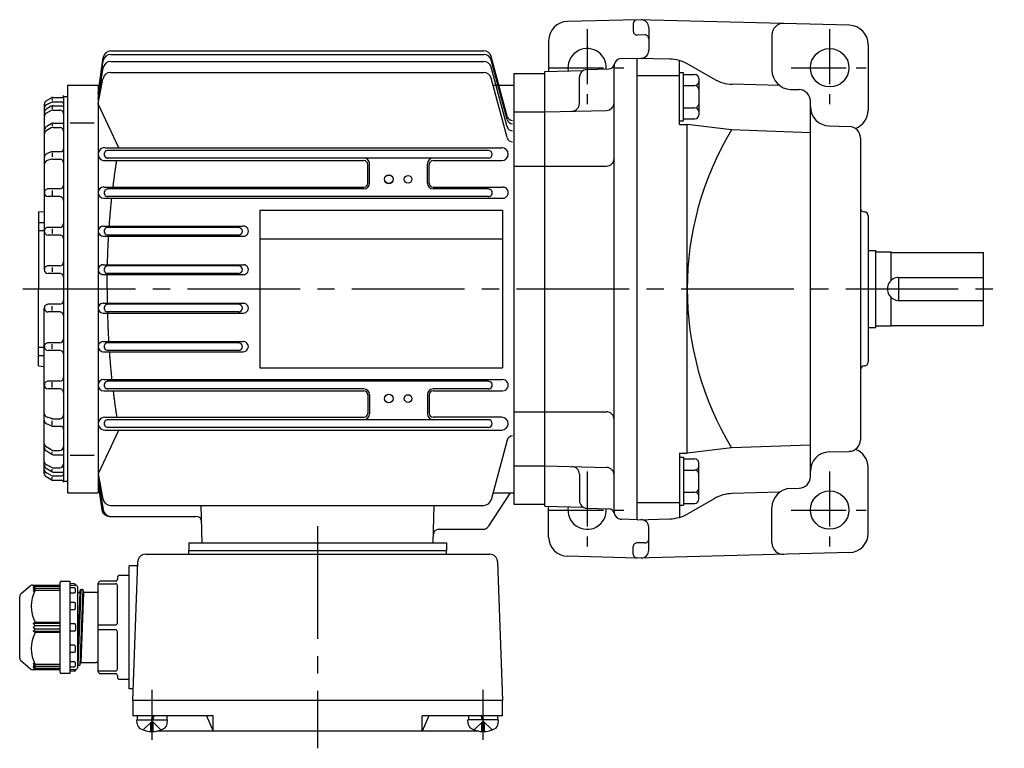
# Model space of a CAD drawing. Extents: x 143 to 699, y 206 to 613.
# Drawn here: x 145 to 400, y 423 to 613 of the extents above; entities that cross this region are included whole.
import ezdxf

# ---------------------------------------------------------------- set-up
doc = ezdxf.new("R2010")
doc.units = 0
doc.header["$LTSCALE"] = 3
doc.header["$MEASUREMENT"] = 0
doc.linetypes.add('GEN7', pattern=[14.25, 9.75, -1.5, 1.5, -1.5])
doc.linetypes.add('GEN7A', pattern=[7.375, 4.75, -0.875, 0.875, -0.875])
for name, color, linetype in [('AM_0', 7, 'CONTINUOUS'), ('AM_0N', 7, 'CONTINUOUS'), ('ﾁｭｳｼﾝｾﾝ', 1, 'GEN7'), ('ﾁｭｳｼﾝｾﾝ1', 1, 'GEN7A')]:
    doc.layers.add(name, color=color, linetype=linetype)

msp = doc.modelspace()

# ---------------------------------------------------------------- linework, layer by layer
at = {"layer": 'AM_0'}
for p, q in [((304.97, 612.8), (286.84, 612.33)), ((303.97, 611.8), (303.97, 609.8)), ((360.1, 611.36), (304.97, 612.8)), ((306.95, 608.85), (305, 608.8)), ((307.97, 610.78), (307.97, 604.78)), ((339.97, 608.81), (339.97, 599.67)), ((281.97, 607.33), (281.97, 599.33)), ((364.97, 606.36), (364.97, 589.24)), ((168.24, 603.78), (265.1, 603.78)), ((168.26, 604.69), (265.1, 604.69)), ((164.97, 593.59), (166.28, 602.97)), ((164.97, 593.59), (166.26, 602.08)), ((168.22, 601.93), (265.1, 601.93)), ((271.18, 587.73), (267.03, 603.21)), ((271.18, 586.82), (267.03, 602.3)), ((300.92, 602.7), (304.97, 602.8)), ((304.97, 482.8), (304.97, 602.8)), ((304.97, 602.8), (313.43, 602.58)), ((315.97, 585.54), (315.97, 602.18)), ((324.94, 597.34), (318.17, 601.24)), ((164.97, 592.24), (166.25, 600.25)), ((168.18, 599.08), (265.1, 599.08)), ((271.18, 584.97), (267.03, 600.45)), ((272.97, 598.8), (272.97, 486.8)), ((272.97, 598.8), (280.97, 598.8)), ((280.97, 599.3), (290.97, 599.56)), ((280.97, 486.3), (280.97, 599.3)), ((291.92, 599.83), (297.6, 599.98)), ((298.97, 484.91), (298.97, 600.7)), ((315.97, 599.06), (316.97, 599.06)), ((316.97, 586.51), (316.97, 599.06)), ((316.97, 598.56), (319.97, 598.56)), ((164.97, 590.9), (166.21, 597.46)), ((271.17, 582.14), (267.03, 597.6)), ((289.97, 590.99), (289.97, 597.84)), ((304.97, 598.33), (315.97, 598.33)), ((320.97, 597.56), (320.97, 588.01)), ((341.96, 595.68), (329.67, 596)), ((156.97, 595.8), (156.97, 489.8)), ((156.97, 595.8), (164.97, 595.8)), ((164.97, 595.8), (164.97, 489.8)), ((267.51, 595.8), (272.97, 595.8)), ((316.97, 595.67), (319.97, 595.67)), ((344.84, 594.67), (347.05, 594.62)), ((150.97, 590.82), (150.97, 547.8)), ((152.74, 592.42), (151.47, 591.68)), ((152.76, 591.3), (151.52, 590.67)), ((152.97, 592.3), (152.97, 591.77)), ((153.21, 591.4), (155.47, 591.4)), ((153.24, 592.55), (155.47, 592.55)), ((155.97, 592.8), (155.97, 492.8)), ((155.97, 592.8), (156.97, 592.8)), ((170.33, 579.45), (164.97, 590.9)), ((349.97, 493.99), (349.97, 591.62)), ((152.73, 590.3), (151.45, 589.53)), ((152.75, 589.19), (151.5, 588.52)), ((152.97, 590.2), (152.97, 589.65)), ((153.22, 589.3), (154.97, 589.3)), ((153.25, 590.44), (155.97, 590.44)), ((272.97, 588.8), (280.97, 588.8)), ((280.97, 588.8), (297.03, 589.22)), ((316.97, 589.9), (319.97, 589.9)), ((152.72, 585.76), (151.42, 584.91)), ((153.27, 585.93), (155.97, 585.93)), ((157.67, 585.99), (163.9, 585.99)), ((315.97, 586.51), (316.97, 586.51)), ((316.97, 587.01), (319.97, 587.01)), ((152.74, 584.65), (151.46, 583.9)), ((152.97, 585.63), (152.97, 585.16)), ((153.24, 584.79), (154.97, 584.79)), ((315.97, 585.54), (317.97, 585.54)), ((317.97, 500.07), (317.97, 585.54)), ((329.47, 584.12), (317.97, 585.54)), ((349.97, 583.41), (329.47, 584.12)), ((354.84, 585.17), (360.05, 585.04)), ((362.97, 582.04), (362.97, 503.57)), ((152.78, 578.41), (151.58, 577.9)), ((152.97, 578.19), (152.97, 577.13)), ((153.17, 578.49), (155.27, 578.49)), ((166.65, 579.52), (269.79, 579.52)), ((266.31, 578.8), (167.33, 578.8)), ((152.83, 576.5), (151.68, 576.15)), ((153.12, 576.54), (154.97, 576.54)), ((166.65, 576.17), (233.99, 576.17)), ((266.31, 576.8), (167.33, 576.8)), ((251.95, 576.16), (269.79, 576.16)), ((234.99, 570.3), (234.99, 575.16)), ((235.47, 570.3), (235.47, 575.3)), ((250.47, 570.3), (250.47, 575.3)), ((250.95, 570.3), (250.95, 575.16)), ((272.97, 574.74), (280.97, 574.74)), ((280.97, 574.74), (296.97, 574.74)), ((154.97, 568.8), (151.97, 568.8)), ((152.97, 568.43), (152.97, 567.06)), ((166.43, 569.29), (233.97, 569.29)), ((233.97, 568.8), (167.33, 568.8)), ((251.97, 569.29), (270.02, 569.29)), ((266.32, 568.8), (251.97, 568.8)), ((154.97, 566.8), (151.97, 566.8)), ((166.43, 566.36), (270.01, 566.36)), ((266.31, 566.8), (167.33, 566.8)), ((149.47, 562.8), (150.97, 562.93)), ((149.47, 562.8), (149.47, 542.8)), ((206.97, 563.3), (269.97, 563.3)), ((206.97, 563.3), (206.97, 522.3)), ((269.97, 563.3), (269.97, 522.3)), ((363.95, 562.83), (364, 562.83)), ((364.97, 561.83), (364.97, 523.78)), ((149.47, 560.08), (150.97, 560.08)), ((149.47, 557.95), (150.97, 557.95)), ((154.97, 558.8), (151.97, 558.8)), ((152.97, 558.41), (152.97, 557.2)), ((166.3, 559.14), (202.63, 559.14)), ((201.41, 558.8), (167.33, 558.8)), ((154.97, 556.8), (151.97, 556.8)), ((166.3, 556.48), (202.63, 556.48)), ((201.41, 556.8), (167.33, 556.8)), ((206.97, 555.8), (269.97, 555.8)), ((364.97, 552.8), (366.97, 552.8)), ((366.97, 532.8), (366.97, 552.8)), ((366.97, 552.4), (370.97, 552.4)), ((370.97, 545.04), (370.97, 552.4)), ((370.97, 552.3), (394.97, 552.3)), ((394.97, 533.3), (394.97, 552.3)), ((154.97, 548.8), (151.97, 548.8)), ((152.97, 548.41), (152.97, 547.25)), ((166.24, 549.07), (202.69, 549.07)), ((201.41, 548.8), (167.33, 548.8)), ((154.97, 546.8), (151.97, 546.8)), ((166.24, 546.54), (202.69, 546.54)), ((201.41, 546.8), (167.33, 546.8)), ((372.97, 539.8), (372.97, 545.8)), ((372.97, 545.8), (394.97, 545.8)), ((149.47, 522.8), (149.47, 542.8)), ((370.97, 533.2), (370.97, 540.57)), ((372.97, 539.8), (394.97, 539.8)), ((150.97, 494.78), (150.97, 537.8)), ((154.97, 538.8), (151.97, 538.8)), ((152.97, 537.19), (152.97, 538.35)), ((166.24, 539.07), (202.69, 539.07)), ((201.41, 538.8), (167.33, 538.8)), ((154.97, 536.8), (151.97, 536.8)), ((166.24, 536.53), (202.69, 536.53)), ((201.41, 536.8), (167.33, 536.8)), ((364.97, 532.8), (366.97, 532.8)), ((366.97, 533.2), (370.97, 533.2)), ((370.97, 533.3), (394.97, 533.3)), ((149.47, 527.65), (150.97, 527.65)), ((154.97, 528.8), (151.97, 528.8)), ((152.97, 527.19), (152.97, 528.41)), ((166.3, 529.12), (202.63, 529.12)), ((201.41, 528.8), (167.33, 528.8)), ((149.47, 525.52), (150.97, 525.52)), ((154.97, 526.8), (151.97, 526.8)), ((166.3, 526.46), (202.64, 526.46)), ((201.41, 526.8), (167.33, 526.8)), ((149.47, 522.8), (150.97, 522.67)), ((206.97, 522.3), (269.97, 522.3)), ((363.95, 522.78), (364, 522.78)), ((166.43, 519.24), (270.01, 519.24)), ((154.97, 518.8), (151.97, 518.8)), ((154.97, 516.8), (151.97, 516.8)), ((152.97, 517.17), (152.97, 518.54)), ((266.31, 518.8), (167.33, 518.8)), ((233.97, 516.8), (167.33, 516.8)), ((266.31, 516.8), (251.97, 516.8)), ((166.43, 516.31), (233.97, 516.31)), ((234.99, 515.3), (234.99, 510.44)), ((235.47, 515.3), (235.47, 510.3)), ((250.47, 515.3), (250.47, 510.3)), ((250.95, 515.3), (250.95, 510.44)), ((251.97, 516.32), (270.01, 516.32)), ((152.83, 509.1), (151.68, 509.46)), ((153.12, 509.06), (154.97, 509.06)), ((166.65, 509.43), (233.99, 509.43)), ((269.79, 509.43), (251.95, 509.43)), ((272.97, 510.86), (280.97, 510.86)), ((280.97, 510.86), (296.97, 510.86)), ((152.78, 507.19), (151.58, 507.71)), ((152.97, 507.41), (152.97, 508.47)), ((153.17, 507.11), (155.27, 507.11)), ((221.97, 508.8), (167.33, 508.8)), ((221.97, 506.8), (167.33, 506.8)), ((266.31, 508.8), (221.97, 508.8)), ((266.31, 506.8), (221.97, 506.8)), ((170.33, 506.15), (164.97, 494.71)), ((166.65, 506.08), (221.97, 506.08)), ((221.97, 506.08), (269.79, 506.08)), ((151.46, 501.7), (151.44, 501.71)), ((152.74, 500.95), (151.46, 501.7)), ((271.18, 503.48), (267.03, 488)), ((329.47, 501.48), (317.97, 500.07)), ((349.97, 502.2), (329.47, 501.48)), ((152.72, 499.84), (151.42, 500.69)), ((152.97, 499.97), (152.97, 500.44)), ((153.24, 500.82), (154.97, 500.82)), ((153.27, 499.68), (155.97, 499.68)), ((157.67, 499.61), (163.9, 499.61)), ((315.97, 500.07), (315.97, 483.42)), ((315.97, 500.07), (317.97, 500.07)), ((315.97, 499.09), (316.97, 499.09)), ((316.97, 499.09), (316.97, 486.55)), ((354.84, 500.43), (360.05, 500.57)), ((152.75, 496.42), (151.5, 497.08)), ((153.22, 496.3), (154.97, 496.3)), ((272.97, 496.8), (280.97, 496.8)), ((280.97, 496.8), (297.03, 496.38)), ((316.97, 498.59), (319.97, 498.59)), ((320.97, 488.05), (320.97, 497.59)), ((364.97, 479.24), (364.97, 496.36)), ((152.73, 495.3), (151.45, 496.07)), ((152.74, 493.19), (151.47, 493.92)), ((152.76, 494.31), (151.52, 494.94)), ((152.97, 495.4), (152.97, 495.95)), ((152.97, 493.3), (152.97, 493.83)), ((153.21, 494.2), (155.47, 494.2)), ((153.25, 495.16), (155.97, 495.16)), ((164.97, 494.71), (166.21, 488.15)), ((289.97, 494.62), (289.97, 487.77)), ((316.97, 495.71), (319.97, 495.71)), ((153.24, 493.05), (155.47, 493.05)), ((155.97, 492.8), (156.97, 492.8)), ((164.97, 493.36), (166.25, 485.36)), ((164.97, 492.02), (165.98, 485.37)), ((164.97, 492.02), (165.9, 485.4)), ((156.97, 489.8), (164.97, 489.8)), ((271.97, 489.8), (266.25, 480.99)), ((267.51, 489.8), (272.97, 489.8)), ((316.97, 489.93), (319.97, 489.93)), ((341.96, 489.92), (329.67, 489.6)), ((344.84, 490.93), (347.05, 490.99)), ((168.18, 486.52), (265.1, 486.52)), ((191.95, 476.8), (191.69, 486.52)), ((252, 476.8), (252.25, 486.52)), ((272.97, 486.8), (280.97, 486.8)), ((280.97, 486.3), (290.97, 486.04)), ((281.97, 478.28), (281.97, 486.28)), ((304.97, 487.28), (315.97, 487.28)), ((315.97, 486.55), (316.97, 486.55)), ((316.97, 487.05), (319.97, 487.05)), ((324.94, 488.26), (318.17, 484.36)), ((167.88, 483.67), (190.37, 483.67)), ((291.92, 485.77), (297.6, 485.62)), ((339.97, 476.8), (339.97, 485.93)), ((304.97, 482.8), (300.92, 482.91)), ((304.97, 482.8), (313.43, 483.02)), ((253.49, 480.3), (264.99, 480.3)), ((307.97, 474.83), (307.97, 480.83)), ((188.47, 476.8), (255.47, 476.8)), ((188.47, 476.8), (188.47, 474.8)), ((255.47, 476.8), (255.47, 474.8)), ((303.97, 473.8), (303.97, 475.8)), ((306.95, 476.75), (305, 476.8)), ((177.23, 473.8), (266.71, 473.8)), ((188.47, 474.8), (255.47, 474.8)), ((188.47, 473.8), (188.47, 474.8)), ((255.47, 473.8), (255.47, 474.8)), ((304.97, 472.8), (286.84, 473.28)), ((360.1, 474.25), (304.97, 472.8)), ((175.19, 470.8), (172.97, 470.8)), ((172.97, 438.8), (172.97, 470.8)), ((173.97, 435.8), (175.23, 471.87)), ((268.71, 471.87), (269.97, 435.8)), ((172.97, 468.3), (170.47, 468.3)), ((144.93, 463.6), (147.3, 465.57)), ((147.94, 465.8), (154.77, 465.8)), ((148.57, 465.8), (148.07, 465.22)), ((155.07, 443.1), (155.07, 466.5)), ((155.37, 466.8), (157.57, 466.8)), ((157.57, 466.8), (157.57, 442.8)), ((158.79, 466.12), (157.57, 466.2)), ((157.57, 465.8), (159.07, 465.8)), ((159.07, 465.8), (159.07, 465.82)), ((164.97, 443.3), (164.97, 466.3)), ((164.97, 466.16), (169.47, 466.16)), ((169.47, 466.8), (165.47, 466.8)), ((169.97, 467.8), (169.97, 467.3)), ((169.97, 455.95), (169.97, 465.66)), ((148.57, 465.44), (148.07, 464.76)), ((148.07, 465.22), (148.57, 465.44)), ((148.57, 464.94), (148.07, 464.22)), ((148.07, 464.76), (148.57, 464.94)), ((148.07, 464.22), (148.57, 464.46)), ((155.07, 465.44), (148.57, 465.44)), ((155.07, 464.94), (148.57, 464.94)), ((148.57, 464.46), (155.07, 464.46)), ((158.77, 465.05), (157.57, 465.05)), ((157.57, 463.79), (158.77, 463.79)), ((159.07, 464.09), (159.07, 464.75)), ((159.57, 465.3), (159.57, 444.3)), ((159.57, 464.28), (159.65, 463.98)), ((159.57, 464.27), (159.65, 463.98)), ((160.22, 463.9), (159.57, 448.16)), ((160.42, 464.61), (159.67, 444.95)), ((159.75, 463.9), (160.18, 463.9)), ((159.75, 463.9), (160.15, 463.9)), ((160.18, 463.9), (160.23, 463.94)), ((160.97, 464.62), (160.22, 444.99)), ((160.23, 463.94), (160.4, 464.58)), ((160.24, 463.98), (160.4, 464.58)), ((161.17, 463.9), (160.42, 445.7)), ((160.5, 464.65), (160.9, 464.65)), ((160.5, 464.65), (160.9, 464.65)), ((160.99, 464.58), (161.15, 463.98)), ((160.99, 464.58), (161.15, 463.98)), ((164.47, 463.9), (161.25, 463.9)), ((144.57, 446.77), (144.57, 462.83)), ((158.77, 461.25), (157.57, 461.25)), ((159.07, 459.78), (159.07, 460.95)), ((157.57, 459.48), (158.77, 459.48)), ((148.07, 455.8), (148.57, 456.15)), ((155.07, 455.8), (148.07, 455.8)), ((148.57, 455.3), (148.07, 455.8)), ((148.07, 454.8), (148.57, 455.3)), ((148.57, 456.15), (155.07, 456.15)), ((148.57, 455.3), (155.07, 455.3)), ((157.57, 455.8), (158.77, 455.8)), ((159.07, 455.5), (159.07, 454.1)), ((164.97, 455.45), (169.47, 455.45)), ((148.57, 454.3), (148.07, 454.8)), ((148.07, 453.8), (148.57, 454.3)), ((148.07, 453.8), (155.07, 453.8)), ((148.57, 453.46), (148.07, 453.8)), ((155.07, 454.3), (148.57, 454.3)), ((155.07, 453.46), (148.57, 453.46)), ((158.77, 453.8), (157.57, 453.8)), ((169.47, 454.16), (164.97, 454.16)), ((169.97, 443.95), (169.97, 453.66)), ((158.77, 450.13), (157.57, 450.13)), ((157.57, 448.36), (158.77, 448.36)), ((159.07, 448.66), (159.07, 449.83)), ((147.3, 444.03), (144.93, 446)), ((148.07, 445.38), (148.57, 444.67)), ((148.57, 445.15), (148.07, 445.38)), ((155.07, 445.15), (148.57, 445.15)), ((158.77, 445.82), (157.57, 445.82)), ((159.07, 444.86), (159.07, 445.52)), ((159.57, 445.32), (159.65, 445.03)), ((160.24, 445.03), (160.4, 445.63)), ((160.4, 445.63), (160.42, 445.7)), ((160.42, 445.7), (160.5, 445.7)), ((160.5, 445.7), (160.97, 445.7)), ((160.97, 445.7), (164.47, 445.7)), ((154.77, 443.8), (147.94, 443.8)), ((148.07, 444.84), (148.57, 444.17)), ((148.57, 444.67), (148.07, 444.84)), ((148.07, 444.38), (148.57, 443.8)), ((148.57, 444.17), (148.07, 444.38)), ((148.57, 444.67), (155.07, 444.67)), ((148.57, 444.17), (155.07, 444.17)), ((157.57, 442.8), (155.37, 442.8)), ((157.57, 444.56), (158.77, 444.56)), ((159.07, 443.8), (157.57, 443.8)), ((157.57, 443.4), (158.79, 443.48)), ((158.79, 443.48), (159.07, 443.5)), ((159.07, 443.78), (159.07, 443.8)), ((159.07, 443.5), (159.07, 443.78)), ((159.65, 445.03), (159.67, 444.95)), ((159.67, 444.95), (159.75, 444.95)), ((159.75, 444.95), (160.15, 444.95)), ((160.15, 444.95), (160.22, 444.95)), ((160.22, 444.95), (160.24, 445.03)), ((169.47, 443.45), (164.97, 443.45)), ((165.47, 442.8), (169.47, 442.8)), ((169.97, 442.3), (169.97, 441.8)), ((170.47, 441.3), (172.97, 441.3)), ((174.08, 438.8), (172.97, 438.8)), ((269.97, 435.8), (173.97, 435.8)), ((173.97, 435.8), (173.97, 431.8)), ((269.97, 431.8), (269.97, 435.8)), ((194.79, 431.8), (173.97, 431.8)), ((175.07, 429.74), (174.97, 430.8)), ((176.67, 428.12), (178.97, 430.41)), ((179.28, 430.1), (178.66, 430.1)), ((178.66, 427.71), (178.66, 430.1)), ((181.27, 428.12), (178.97, 430.41)), ((179.28, 427.71), (179.28, 430.1)), ((182.88, 429.74), (182.97, 430.8)), ((193.13, 431.8), (194.79, 427.8)), ((194.79, 427.8), (194.79, 431.8)), ((269.97, 431.8), (249.16, 431.8)), ((249.16, 427.8), (249.16, 431.8)), ((250.82, 431.8), (249.16, 427.8)), ((261.07, 429.74), (260.97, 430.8)), ((262.67, 428.12), (264.97, 430.41)), ((264.66, 430.1), (265.28, 430.1)), ((264.66, 427.71), (264.66, 430.1)), ((267.27, 428.12), (264.97, 430.41)), ((265.28, 427.71), (265.28, 430.1)), ((268.88, 429.74), (268.97, 430.8)), ((263.84, 427.8), (180.11, 427.8))]:
    msp.add_line(p, q, dxfattribs=at)
for points in [[(168.83, 569.29, -0.000689), (168.9, 569.86, -0.000706), (168.98, 570.43, -0.000692), (169.05, 571.01, -0.000696), (169.13, 571.58, -0.000717), (169.2, 572.16, -0.000698), (169.28, 572.73, -0.00071), (169.36, 573.3, -0.0007), (169.45, 573.88, -0.000719), (169.53, 574.45, -0.000713), (169.61, 575.02, -0.000716), (169.7, 575.6, -0.000723), (169.79, 576.17)], [(167.85, 559.14, -0.000734), (167.9, 559.75, -0.000752), (167.94, 560.35, -0.00073), (167.99, 560.95, -0.000736), (168.04, 561.55, -0.000747), (168.09, 562.15, -0.000732), (168.14, 562.76, -0.000738), (168.2, 563.36, -0.000731), (168.25, 563.96, -0.000746), (168.31, 564.56, -0.000743), (168.37, 565.16, -0.000725), (168.43, 565.76, -0.000746), (168.5, 566.36)], [(167.38, 549.07, -0.000767), (167.39, 549.69, -0.000733), (167.41, 550.31, -0.000765), (167.43, 550.93, -0.000773), (167.45, 551.54, -0.000733), (167.47, 552.16, -0.000757), (167.49, 552.78, -0.000738), (167.52, 553.4, -0.000784), (167.55, 554.01, -0.000748), (167.58, 554.63, -0.000749), (167.61, 555.25, -0.00076), (167.64, 555.86, -0.000756), (167.68, 556.48)], [(167.33, 542.8, -0.000391), (167.33, 543.11, -0.000406), (167.33, 543.42, -0.000353), (167.33, 543.74, -0.000344), (167.33, 544.05, -0.000457), (167.33, 544.36, -0.000356), (167.33, 544.67, -0.000385), (167.33, 544.98, -0.000355), (167.33, 545.29, -0.000401), (167.33, 545.6, -0.000383), (167.33, 545.91, -0.000407), (167.33, 546.22, -0.000358), (167.34, 546.54)], [(167.33, 542.8, 0.000391), (167.33, 542.49, 0.000406), (167.33, 542.18, 0.000353), (167.33, 541.87, 0.000344), (167.33, 541.56, 0.000457), (167.33, 541.25, 0.000356), (167.33, 540.94, 0.000385), (167.33, 540.62, 0.000355), (167.33, 540.31, 0.000401), (167.33, 540, 0.000383), (167.33, 539.69, 0.000407), (167.33, 539.38, 0.000358), (167.34, 539.07)], [(167.38, 536.53, 0.000767), (167.39, 535.91, 0.000733), (167.41, 535.3, 0.000765), (167.43, 534.68, 0.000751), (167.45, 534.06, 0.000786), (167.47, 533.44, 0.000733), (167.49, 532.83, 0.000736), (167.52, 532.21, 0.000786), (167.55, 531.59, 0.000748), (167.58, 530.97, 0.000749), (167.61, 530.36, 0.00076), (167.64, 529.74, 0.000756), (167.68, 529.12)], [(167.85, 526.46, 0.000737), (167.9, 525.86, 0.000744), (167.94, 525.26, 0.000733), (167.99, 524.65, 0.000736), (168.04, 524.05, 0.000747), (168.09, 523.45, 0.000732), (168.14, 522.85, 0.000742), (168.2, 522.25, 0.000721), (168.25, 521.65, 0.00075), (168.31, 521.04, 0.000743), (168.37, 520.44, 0.000725), (168.43, 519.84, 0.000746), (168.5, 519.24)], [(168.83, 516.32, 0.000689), (168.9, 515.74, 0.000706), (168.98, 515.17, 0.000692), (169.05, 514.6, 0.000696), (169.13, 514.02, 0.000717), (169.2, 513.45, 0.000698), (169.28, 512.87, 0.00071), (169.36, 512.3, 0.0007), (169.45, 511.73, 0.000719), (169.53, 511.15, 0.000713), (169.61, 510.58, 0.000716), (169.7, 510.01, 0.000723), (169.79, 509.44)]]:
    msp.add_lwpolyline(points, format="xyb", dxfattribs=at)
for centre, radius in [((354.97, 600.3), 5), ((240.47, 571.3), 1.15), ((240.47, 571.3), 1.1), ((245.47, 571.3), 1), ((240.47, 514.3), 1.15), ((240.47, 514.3), 1.1), ((245.47, 514.3), 1), ((354.97, 485.3), 5)]:
    msp.add_circle(centre, radius, dxfattribs=at)
for centre, radius, start, end in [((286.97, 607.33), 5, 91.5, 180), ((304.97, 611.8), 1, 91.5, 180), ((305.97, 610.78), 2, 0, 88.5), ((342.97, 608.81), 3, 88.5, 180), ((359.97, 606.36), 5, 0, 88.5), ((304.97, 609.8), 1, 180, 271.5), ((306.97, 607.85), 1, 0, 91.5), ((168.24, 601.79), 2, 89.844, 171.4539), ((168.26, 602.7), 2, 89.8997, 172.0611), ((265.1, 602.69), 2, 15.1735, 89.8617), ((265.1, 601.78), 2, 15.1735, 89.8617), ((291.97, 600.3), 5, 356.1499, 189.6834), ((305.97, 604.78), 2, 268.5, 0), ((168.22, 599.94), 2, 90.0062, 170.9084), ((265.1, 599.93), 2, 15.1735, 89.8617), ((297.56, 601.48), 1.5, 271.5, 347.0233), ((300.97, 600.7), 2, 91.5, 180), ((313.17, 592.58), 10, 60, 88.5), ((168.17, 597.09), 1.99, 89.6755, 169.1878), ((265.1, 597.08), 2, 15.0325, 90.0026), ((291.97, 597.84), 2, 91.5, 180), ((319.97, 597.56), 1, 0, 90), ((344.97, 599.67), 5, 180, 268.5), ((319.97, 596.67), 1, 270, 0), ((329.94, 606), 10, 240, 268.5), ((319.97, 594.67), 1, 0, 90), ((346.97, 591.62), 3, 0, 88.5), ((151.97, 590.82), 0.993, 119.7734, 179.8796), ((153.23, 591.56), 0.996, 89.5413, 119.6072), ((153.2, 590.41), 0.994, 89.1226, 115.935), ((155.47, 593.06), 0.505, 270.5238, 359.4762), ((155.47, 590.9), 0.498, 359.8049, 90.1951), ((287.97, 590.99), 2, 271.5, 0), ((296.97, 591.22), 2, 271.5, 0), ((319.97, 590.9), 1, 270, 0), ((151.97, 589.78), 0.996, 116.5871, 179.9826), ((151.97, 588.68), 0.994, 121.1521, 179.9405), ((151.97, 587.64), 0.993, 117.7993, 180.0819), ((153.24, 589.45), 0.994, 89.3561, 120.7809), ((153.21, 588.31), 0.995, 89.1413, 117.2038), ((154.97, 588.3), 0.999, 359.9432, 90.0568), ((319.97, 588.9), 1, 0, 90), ((354.97, 590.17), 5, 180, 268.5), ((359.97, 589.24), 5, 289.5147, 0), ((153.28, 584.94), 0.996, 90.3813, 123.9705), ((272.63, 588.13), 1.5, 194.7564, 269.8776), ((272.63, 587.22), 1.5, 194.7564, 269.8776), ((319.97, 588.01), 1, 270, 0), ((151.97, 584.08), 0.995, 123.205, 180.4379), ((151.97, 583.05), 0.994, 120.4682, 180.1856), ((153.25, 583.8), 0.996, 90.5407, 120.7438), ((154.97, 583.79), 1, 0.1343, 89.8657), ((272.63, 585.37), 1.5, 194.7564, 269.8776), ((397.97, 542.8), 80, 148.9007, 211.0993), ((359.97, 582.04), 3, 0, 88.5), ((272.63, 582.52), 1.5, 194.7564, 269.8776), ((153.17, 577.5), 0.995, 90.0569, 113.1275), ((155.27, 579.2), 0.705, 270.3701, 359.6299), ((166.65, 577.85), 1.68, 89.7461, 270.2539), ((167.52, 577.8), 1, 89.6917, 270.3083), ((266.31, 577.8), 1, 270, 90), ((269.79, 577.85), 1.68, 270, 90), ((151.97, 576.98), 0.996, 112.8174, 180.0904), ((151.97, 575.2), 0.996, 106.6979, 180.33), ((153.11, 575.55), 0.993, 89.3746, 106.3321), ((154.97, 575.54), 0.998, 359.9014, 90.0986), ((233.97, 575.3), 1.5, 0, 90), ((233.99, 575.16), 1, 0, 90), ((251.97, 575.3), 1.5, 90, 180), ((251.95, 575.16), 1, 90, 180), ((296.97, 576.74), 2, 270, 0), ((151.97, 567.81), 0.995, 89.7159, 180.2841), ((151.97, 567.8), 1, 180.0116, 269.9884), ((154.97, 569.81), 1, 270.2811, 359.7189), ((166.43, 567.83), 1.47, 90, 270), ((167.52, 567.8), 1, 89.6917, 270.3083), ((233.97, 570.3), 1.02, 270, 0), ((233.97, 570.3), 1.5, 270, 0), ((251.97, 570.3), 1.5, 180, 270), ((251.97, 570.3), 1.02, 180, 270), ((266.31, 567.8), 1, 269.5895, 90.4105), ((270.01, 567.83), 1.46, 269.7752, 90.2248), ((154.97, 565.8), 1, 359.9902, 90.0098), ((363.97, 563.83), 1, 180, 268.5), ((363.97, 561.83), 1, 0, 88.5), ((151.97, 557.81), 0.995, 89.7161, 180.2839), ((151.97, 557.8), 1, 180.0114, 269.9886), ((154.97, 559.81), 1, 270.2809, 359.7191), ((166.3, 557.81), 1.33, 90, 270), ((167.52, 557.8), 1, 89.6917, 270.3083), ((201.41, 557.8), 1, 270, 90), ((202.64, 557.82), 1.34, 269.7304, 90.2696), ((154.97, 555.8), 1, 359.9898, 90.0103), ((151.97, 547.81), 0.995, 89.7163, 180.2837), ((151.97, 547.8), 1, 180.0112, 269.9888), ((154.97, 549.81), 1, 270.2813, 359.7187), ((166.24, 547.81), 1.27, 89.7356, 270.2644), ((167.52, 547.8), 1, 89.6917, 270.3083), ((201.41, 547.8), 1, 270, 90), ((202.7, 547.81), 1.27, 269.6293, 90.3707), ((154.97, 545.8), 1, 359.9899, 90.0101), ((372.97, 542.8), 3, 89.986, 270.014), ((154.97, 539.81), 1, 270.2811, 359.7189), ((151.97, 537.81), 0.995, 89.7159, 180.2841), ((151.97, 537.8), 1, 180.0117, 269.9883), ((166.24, 537.8), 1.27, 89.7366, 270.2634), ((167.52, 537.8), 1, 89.6917, 270.3083), ((201.41, 537.8), 1, 270, 90), ((202.7, 537.8), 1.27, 269.6293, 90.3707), ((154.97, 535.8), 1, 359.9902, 90.0098), ((154.97, 529.81), 1, 270.2809, 359.7191), ((151.97, 527.81), 0.995, 89.7161, 180.2839), ((151.97, 527.8), 1, 180.0115, 269.9885), ((166.3, 527.79), 1.33, 90, 270), ((167.52, 527.8), 1, 89.6917, 270.3083), ((201.41, 527.8), 1, 270, 90), ((202.64, 527.79), 1.33, 269.7294, 90.2706), ((154.97, 525.8), 1, 359.9897, 90.0103), ((363.97, 521.78), 1, 91.5, 180), ((363.97, 523.78), 1, 271.5, 0), ((154.97, 519.81), 1, 270.2814, 359.7186), ((166.43, 517.78), 1.47, 90, 270), ((270.01, 517.77), 1.46, 269.7752, 90.2248), ((151.97, 517.81), 0.995, 89.7163, 180.2837), ((151.97, 517.8), 1, 180.0112, 269.9888), ((154.97, 515.8), 1, 359.9899, 90.0101), ((167.52, 517.8), 1, 89.6917, 270.3083), ((233.97, 515.3), 1.5, 0, 90), ((251.97, 515.3), 1.5, 90, 180), ((266.31, 517.8), 1, 269.5895, 90.4105), ((233.97, 515.3), 1.02, 0, 90), ((251.97, 515.3), 1.02, 90, 180), ((151.97, 510.42), 0.996, 180.2499, 253.2966), ((153.11, 510.06), 1, 253.7527, 270.5406), ((154.97, 510.07), 1, 270.1911, 359.8089), ((166.65, 507.76), 1.68, 89.7665, 270.2335), ((233.97, 510.3), 1.5, 270, 0), ((233.99, 510.44), 1, 270, 0), ((251.97, 510.3), 1.5, 180, 270), ((251.95, 510.44), 1, 180, 270), ((269.79, 507.76), 1.68, 270, 90), ((296.97, 508.86), 2, 0, 90), ((151.97, 508.63), 0.997, 179.9137, 247.1784), ((153.18, 508.12), 1.01, 246.9864, 269.8292), ((155.27, 506.41), 0.699, 359.9552, 90.0448), ((167.52, 507.8), 1, 89.6917, 270.3083), ((266.31, 507.8), 1, 270, 90), ((272.63, 503.08), 1.5, 90.1224, 165.2436), ((151.97, 502.56), 0.998, 179.9596, 239.3866), ((151.97, 502.56), 0.998, 179.9596, 239.3866), ((151.97, 501.53), 0.999, 179.6951, 236.6621), ((154.97, 501.82), 1, 270.1411, 359.8589), ((154.97, 501.83), 1, 334.1981, 359.6181), ((359.97, 503.57), 3, 271.5, 0), ((153.27, 500.68), 1, 237.1462, 270.4134), ((153.24, 501.82), 1, 240.4719, 270.3797), ((354.97, 495.43), 5, 91.5, 180), ((359.97, 496.36), 5, 0, 70.4853), ((151.97, 497.96), 0.998, 180.074, 242.0448), ((151.97, 496.93), 0.999, 179.6273, 238.7079), ((153.23, 497.3), 1, 241.6506, 269.7039), ((154.97, 497.31), 1, 270.2346, 359.7654), ((287.97, 494.62), 2, 0, 88.5), ((296.97, 494.38), 2, 0, 88.5), ((319.97, 497.59), 1, 0, 90), ((319.97, 496.71), 1, 270, 0), ((151.97, 495.83), 0.996, 180.0211, 243.4091), ((151.97, 494.79), 0.998, 180.2678, 240.0792), ((153.24, 496.17), 1, 239.3711, 270.4919), ((153.22, 495.2), 0.999, 242.862, 269.6655), ((155.47, 494.71), 0.503, 270.3849, 359.6151), ((319.97, 494.71), 1, 0, 90), ((346.97, 493.99), 3, 271.5, 0), ((153.25, 494.05), 1, 239.3278, 269.3877), ((155.47, 492.55), 0.5, 359.9452, 90.0548), ((319.97, 490.93), 1, 270, 0), ((319.97, 488.93), 1, 0, 90), ((329.94, 479.6), 10, 91.5, 120), ((344.97, 485.93), 5, 91.5, 180), ((168.18, 488.52), 2, 190.6431, 270.1474), ((265.1, 488.53), 2, 270.1383, 344.8265), ((291.97, 485.3), 5, 170.3166, 3.8501), ((291.97, 487.77), 2, 180, 268.5), ((319.97, 488.05), 1, 270, 0), ((167.88, 485.67), 2, 187.9504, 270), ((167.96, 485.67), 2, 188.6296, 270), ((168.23, 485.67), 2, 188.9268, 269.8227), ((190.37, 482.17), 1.5, 1.5, 90), ((297.56, 484.12), 1.5, 12.9767, 88.5), ((300.97, 484.91), 2, 180, 268.5), ((313.17, 493.02), 10, 271.5, 300), ((264.99, 481.8), 1.5, 270, 327), ((305.97, 480.83), 2, 0, 91.5), ((253.49, 478.8), 1.5, 90, 178.5), ((359.97, 479.24), 5, 271.5, 0), ((286.97, 478.28), 5, 180, 268.5), ((304.97, 475.8), 1, 88.5, 180), ((306.97, 477.75), 1, 268.5, 0), ((342.97, 476.8), 3, 180, 271.5), ((177.23, 471.8), 2, 90, 178), ((266.71, 471.8), 2, 2, 90), ((304.97, 473.8), 1, 180, 268.5), ((305.97, 474.83), 2, 271.5, 0), ((170.47, 467.8), 0.5, 90, 180), ((147.94, 464.8), 1, 90, 129.8056), ((154.77, 466.1), 0.3, 270, 0), ((155.37, 466.5), 0.3, 90, 180), ((158.77, 465.82), 0.3, 0, 86.1859), ((159.07, 465.3), 0.5, 0, 90), ((165.47, 466.3), 0.5, 90, 180), ((169.47, 467.3), 0.5, 270, 0), ((169.47, 465.66), 0.5, 0, 90), ((145.57, 462.83), 1, 129.8056, 180), ((156.7, 460.3), 9.12, 152.9249, 207.0751), ((158.77, 464.75), 0.3, 0, 90), ((158.77, 464.09), 0.3, 270, 0), ((159.75, 464), 0.1, 195.0002, 270), ((160.15, 464), 0.1, 270, 344.9998), ((160.5, 464.55), 0.1, 90, 164.9998), ((160.9, 464.55), 0.1, 15.0002, 90), ((161.25, 464), 0.1, 195.0002, 270), ((164.47, 464.4), 0.5, 270, 0), ((158.77, 460.95), 0.3, 0, 90), ((158.77, 459.78), 0.3, 270, 0), ((158.77, 455.5), 0.3, 0, 90), ((169.47, 455.95), 0.5, 270, 0), ((156.7, 449.3), 9.12, 152.9249, 207.0751), ((158.77, 454.1), 0.3, 270, 0), ((169.47, 453.66), 0.5, 0, 90), ((158.77, 449.83), 0.3, 0, 90), ((158.77, 448.66), 0.3, 270, 0), ((145.57, 446.77), 1, 180, 230.1944), ((158.77, 445.52), 0.3, 0, 90), ((160.5, 445.6), 0.1, 90, 164.9998), ((164.47, 445.2), 0.5, 0, 90), ((147.94, 444.8), 1, 230.1944, 270), ((154.77, 443.5), 0.3, 0, 90), ((155.37, 443.1), 0.3, 180, 270), ((158.77, 444.86), 0.3, 270, 0), ((158.77, 443.78), 0.3, 273.8141, 0), ((159.07, 444.3), 0.5, 270, 0), ((159.75, 445.05), 0.1, 195.0002, 270), ((160.15, 445.05), 0.1, 270, 344.9998), ((165.47, 443.3), 0.5, 180, 270), ((169.47, 443.95), 0.5, 270, 0), ((169.47, 442.3), 0.5, 0, 90), ((170.47, 441.8), 0.5, 180, 270), ((176.66, 429.88), 1.6, 185, 241.8273), ((181.29, 429.88), 1.6, 298.1727, 355), ((262.66, 429.88), 1.6, 185, 241.8273), ((267.29, 429.88), 1.6, 298.1727, 355), ((178.97, 434.2), 6.5, 241.8273, 298.1727), ((264.97, 434.2), 6.5, 241.8273, 298.1727)]:
    msp.add_arc(centre, radius, start, end, dxfattribs=at)
at = {"layer": 'AM_0N'}
for p, q in [((174.97, 430.8), (182.97, 430.8)), ((175.17, 430.8), (175.17, 431.8)), ((178.77, 430.8), (179.14, 431.8)), ((179.17, 430.8), (179.54, 431.8)), ((182.77, 431.8), (182.77, 430.8)), ((268.97, 430.8), (260.97, 430.8)), ((261.17, 431.8), (261.17, 430.8)), ((264.77, 430.8), (264.41, 431.8)), ((265.17, 430.8), (264.81, 431.8)), ((268.77, 430.8), (268.77, 431.8))]:
    msp.add_line(p, q, dxfattribs=at)
at = {"layer": 'ﾁｭｳｼﾝｾﾝ'}
for p, q in [((145.39, 542.8), (400.34, 542.8)), ((221.97, 481.09), (221.97, 423.35))]:
    msp.add_line(p, q, dxfattribs=at)
at = {"layer": 'ﾁｭｳｼﾝｾﾝ1'}
for p, q in [((291.97, 610.3), (291.97, 590.3)), ((354.97, 610.3), (354.97, 590.3)), ((281.97, 600.3), (301.97, 600.3)), ((344.97, 600.3), (364.97, 600.3)), ((291.97, 495.3), (291.97, 475.3)), ((354.97, 495.3), (354.97, 475.3)), ((281.97, 485.3), (301.97, 485.3)), ((344.97, 485.3), (364.97, 485.3)), ((178.97, 425.54), (178.97, 438.54)), ((264.97, 425.54), (264.97, 438.54))]:
    msp.add_line(p, q, dxfattribs=at)

doc.saveas('drawing.dxf')
